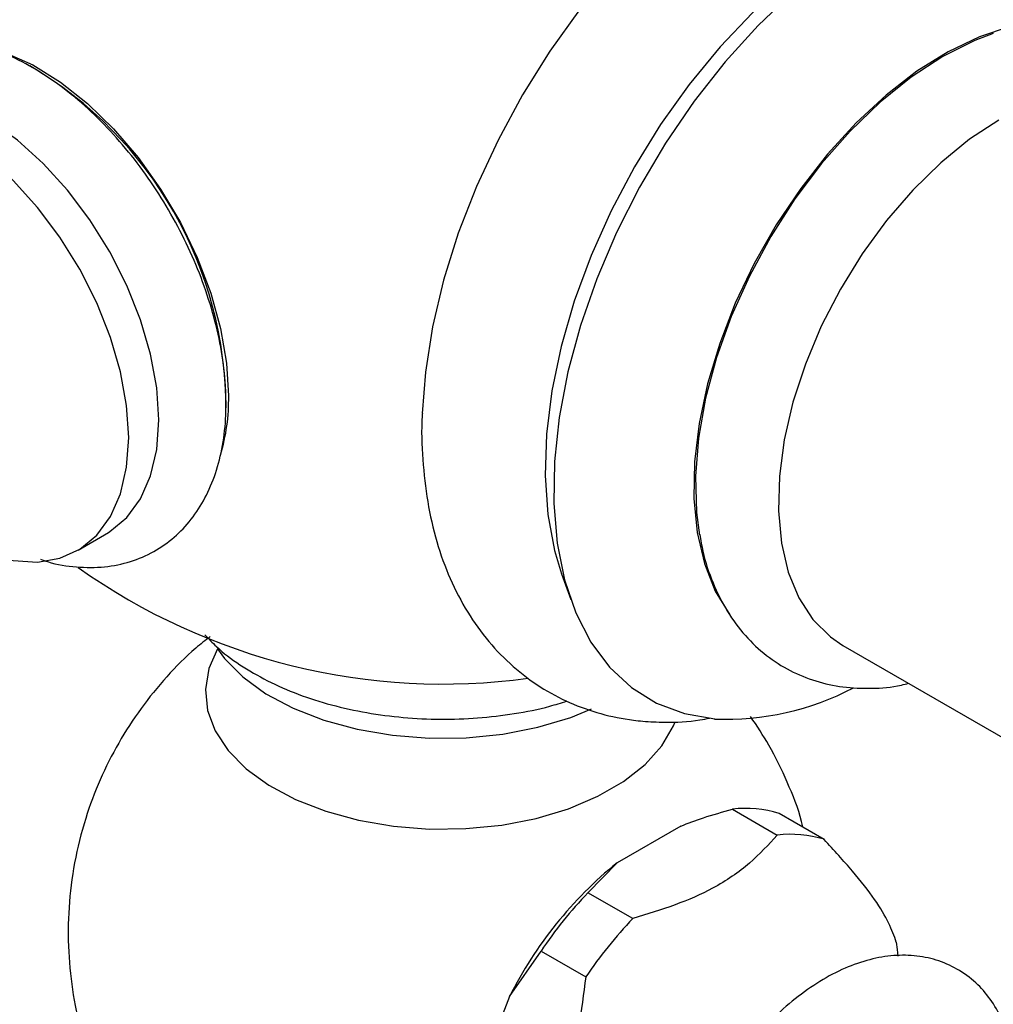
# Model space of a CAD drawing. Units: millimetres. Extents: x 5 to 995, y 5 to 995.
# Drawn here: x 164 to 177, y 755 to 767 of the extents above; entities that cross this region are included whole.
import ezdxf

# ---------------------------------------------------------------- set-up
doc = ezdxf.new("R2010")
doc.units = ezdxf.units.MM

msp = doc.modelspace()

# ---------------------------------------------------------------- linework, layer by layer
at = {"color": 7, "linetype": 'Continuous', "lineweight": 25}
for p, q in [((164.98, 760.562), (165.359, 760.787)), ((171.08, 760.263), (171.195, 759.938)), ((174.63, 759.361), (177.334, 757.8)), ((173.235, 757.293), (173.801, 756.966)), ((174.393, 756.913), (173.827, 757.24)), ((172.583, 757.08), (171.78, 756.616)), ((171.412, 756.24), (171.78, 756.616)), ((171.977, 755.914), (171.412, 756.24)), ((170.423, 754.928), (170.82, 755.504)), ((170.82, 755.504), (171.385, 755.177)), ((170.423, 754.928), (170.021, 753.893))]:
    msp.add_line(p, q, dxfattribs=at)
at = {"color": 7, "linetype": 'Continuous', "lineweight": 25, "flags": 128}
for points in [[(173.323, 769.283), (173.025, 769.08), (172.573, 768.724), (172.133, 768.318), (171.709, 767.869), (171.307, 767.38), (170.931, 766.857), (170.587, 766.308), (170.277, 765.737), (170.006, 765.153), (169.776, 764.561), (169.591, 763.968), (169.452, 763.382), (169.361, 762.81), (169.321, 762.288)], [(176.013, 768.809), (175.679, 768.728), (175.242, 768.568), (174.799, 768.347), (174.355, 768.066), (173.917, 767.731), (173.49, 767.344), (173.079, 766.912), (172.69, 766.44), (172.329, 765.934), (171.999, 765.4), (171.705, 764.846), (171.451, 764.279), (171.24, 763.706), (171.075, 763.134), (170.958, 762.572), (170.89, 762.026), (170.873, 761.504), (170.907, 761.013), (170.991, 760.558), (171.08, 760.263)], [(173.992, 767.599), (173.559, 767.184), (173.145, 766.726), (172.754, 766.228), (172.392, 765.699), (172.064, 765.144), (171.773, 764.571), (171.523, 763.986), (171.318, 763.397), (171.159, 762.812), (171.05, 762.238), (170.99, 761.682), (170.981, 761.15), (171.024, 760.651), (171.117, 760.189), (171.26, 759.771), (171.45, 759.402), (171.685, 759.087), (171.963, 758.83), (172.279, 758.633), (172.63, 758.5), (173.012, 758.432), (173.012, 758.432)], [(177.271, 767.244), (177.112, 767.235), (176.739, 767.17), (176.353, 767.041), (175.959, 766.852), (175.564, 766.605), (175.175, 766.304), (174.796, 765.954), (174.435, 765.56), (174.097, 765.128), (173.788, 764.666), (173.511, 764.181), (173.272, 763.679), (173.075, 763.17), (172.921, 762.661), (172.815, 762.16), (172.757, 761.675), (172.749, 761.214), (172.79, 760.784), (172.881, 760.392), (173.018, 760.044), (173.201, 759.747)], [(176.528, 767.082), (176.293, 766.992), (175.893, 766.791)], [(164.058, 766.842), (164.061, 766.84), (164.407, 766.685), (164.754, 766.469), (165.097, 766.199), (165.426, 765.879), (165.735, 765.517), (166.018, 765.119), (166.269, 764.696), (166.482, 764.255), (166.652, 763.806), (166.776, 763.359), (166.852, 762.923), (166.877, 762.508)], [(175.893, 766.791), (175.493, 766.53), (175.1, 766.215), (174.72, 765.85), (174.359, 765.441), (174.024, 764.995), (173.719, 764.519), (173.449, 764.021), (173.22, 763.509), (173.035, 762.992), (172.897, 762.479), (172.808, 761.976), (172.769, 761.494), (172.782, 761.039), (172.82, 760.752)], [(165.995, 762.207), (165.969, 762.61), (165.892, 763.034), (165.766, 763.468), (165.594, 763.902), (165.379, 764.326), (165.127, 764.731), (164.844, 765.106), (164.536, 765.443), (164.211, 765.734), (163.876, 765.972), (163.539, 766.151), (163.208, 766.268), (162.891, 766.32), (162.595, 766.305), (162.326, 766.224), (162.245, 766.182)], [(165.616, 761.985), (165.59, 762.389), (165.513, 762.813), (165.387, 763.247), (165.215, 763.682), (165, 764.107), (164.748, 764.512), (164.464, 764.888), (164.156, 765.225), (163.83, 765.517), (163.495, 765.755), (163.157, 765.935), (162.825, 766.052), (162.508, 766.104), (162.211, 766.089), (161.942, 766.008), (161.708, 765.862), (161.514, 765.655), (161.364, 765.392), (161.272, 765.12)], [(176.6, 765.99), (176.229, 765.747), (175.864, 765.451), (175.513, 765.107), (175.18, 764.722), (174.874, 764.301), (174.598, 763.854), (174.357, 763.387), (174.157, 762.909), (174, 762.429), (173.89, 761.955), (173.828, 761.495), (173.816, 761.058), (173.853, 760.652), (173.939, 760.284), (174.073, 759.96), (174.252, 759.686), (174.473, 759.468), (174.63, 759.361)], [(165.359, 760.787), (165.379, 760.799), (165.594, 760.975), (165.766, 761.211), (165.892, 761.499), (165.969, 761.834), (165.995, 762.207)], [(163.957, 760.475), (164.156, 760.43), (164.464, 760.412), (164.748, 760.46), (165, 760.574), (165.215, 760.751), (165.387, 760.987), (165.513, 761.275), (165.59, 761.611), (165.616, 761.985)], [(166.737, 759.317), (166.629, 759.069), (166.586, 758.805), (166.612, 758.54), (166.708, 758.281), (166.871, 758.033), (167.099, 757.803), (167.384, 757.595), (167.721, 757.415), (168.102, 757.267), (168.517, 757.153), (168.957, 757.078), (169.413, 757.043), (169.872, 757.048), (170.324, 757.093), (170.76, 757.178), (171.167, 757.3), (171.538, 757.457), (171.862, 757.645), (172.134, 757.859), (172.345, 758.094), (172.492, 758.345), (172.514, 758.398)], [(166.737, 759.317), (166.826, 759.197), (167.057, 758.963), (167.347, 758.751), (167.69, 758.568), (168.077, 758.417), (168.499, 758.302), (168.947, 758.226), (169.41, 758.19), (169.877, 758.195), (170.337, 758.241), (170.779, 758.328), (171.194, 758.452), (171.457, 758.558)], [(175.304, 755.616), (175.315, 755.524), (175.322, 755.44)]]:
    msp.add_lwpolyline(points, dxfattribs=at)
at = {"color": 7, "linetype": 'Continuous', "lineweight": 25}
for centre, radius, start, end in [((169.585, 766.823), 7.95, 112.1277, 180), ((161.832, 762.351), 5.01, 359.7811, 59.6047), ((164.471, 762.465), 2.407, 343.0172, 1.0214), ((169.585, 766.823), 7.95, 234.5929, 277.7399), ((173.153, 761.896), 3.468, 267.6569, 297.6399), ((173.409, 755.906), 1.398, 72.6188, 97.1622), ((173.975, 755.579), 1.398, 72.6188, 97.1622), ((175.014, 752.627), 5.136, 129.0296, 153.3812), ((175.432, 752.402), 5.558, 136.3295, 146.0814), ((175.998, 752.076), 5.558, 136.3295, 146.0814)]:
    msp.add_arc(centre, radius, start, end, dxfattribs=at)
for points, knots in [([(166.845, 762.413), (166.843, 762.488), (166.839, 762.701), (166.794, 763.066), (166.698, 763.505), (166.556, 763.947), (166.374, 764.383), (166.154, 764.807), (165.901, 765.213), (165.618, 765.592), (165.309, 765.94), (164.979, 766.25), (164.631, 766.516), (164.271, 766.733), (163.904, 766.896), (163.535, 766.997), (163.173, 767.033), (162.829, 767.002), (162.513, 766.907), (162.233, 766.754), (161.993, 766.55), (161.794, 766.302), (161.641, 766.01), (161.551, 765.78), (161.527, 765.642), (161.523, 765.622)], [0, 0, 0, 0, 0.02547, 0.072817, 0.120046, 0.167137, 0.214099, 0.260984, 0.307859, 0.354788, 0.401836, 0.44908, 0.496592, 0.544409, 0.592484, 0.640473, 0.687774, 0.733715, 0.777987, 0.820887, 0.863149, 0.905401, 0.948419, 0.992721, 1, 1, 1, 1]), ([(164.504, 760.447), (164.533, 760.437), (164.684, 760.382), (164.956, 760.344), (165.309, 760.34), (165.638, 760.408), (165.936, 760.535), (166.194, 760.717), (166.412, 760.946), (166.587, 761.218), (166.72, 761.53), (166.808, 761.88), (166.841, 762.181), (166.844, 762.364), (166.845, 762.413)], [0, 0, 0, 0, 0.0238046, 0.1245679, 0.223068, 0.3181876, 0.4099737, 0.4996382, 0.5887031, 0.6786623, 0.7709395, 0.86614, 0.963907, 1, 1, 1, 1]), ([(169.322, 762.29), (169.321, 762.28), (169.306, 762.08), (169.323, 761.704), (169.379, 761.171), (169.495, 760.667), (169.663, 760.2), (169.884, 759.777), (170.151, 759.405), (170.46, 759.088), (170.803, 758.83), (171.176, 758.63), (171.572, 758.49), (171.886, 758.427), (172.155, 758.398), (172.434, 758.387), (172.716, 758.396), (172.907, 758.434), (172.948, 758.442)], [0, 0, 0, 0, 0.00428, 0.085364, 0.166657, 0.24767, 0.327766, 0.406234, 0.482564, 0.556677, 0.628933, 0.699996, 0.770614, 0.841412, 0.860769, 0.906421, 0.980124, 1, 1, 1, 1]), ([(172.825, 760.761), (172.836, 760.69), (172.87, 760.473), (172.983, 760.146), (173.161, 759.786), (173.389, 759.479), (173.657, 759.227), (173.958, 759.035), (174.284, 758.902), (174.63, 758.826), (174.994, 758.813), (175.272, 758.833), (175.429, 758.875), (175.459, 758.883)], [0, 0, 0, 0, 0.054076, 0.164411, 0.27282, 0.378207, 0.480239, 0.579567, 0.677524, 0.77531, 0.874322, 0.975702, 1, 1, 1, 1]), ([(166.644, 759.471), (166.583, 759.424), (166.386, 759.271), (166.091, 758.969), (165.763, 758.569), (165.481, 758.132), (165.247, 757.668), (165.058, 757.162), (164.923, 756.621), (164.852, 756.057), (164.848, 755.498), (164.906, 754.952), (165.023, 754.425), (165.195, 753.924), (165.418, 753.451), (165.685, 753.012), (165.993, 752.61), (166.337, 752.246), (166.712, 751.925), (167.115, 751.647), (167.539, 751.41), (167.839, 751.29), (167.988, 751.231)], [0, 0, 0, 0, 0.022846, 0.0737, 0.124729, 0.175913, 0.22723, 0.278655, 0.335674, 0.391782, 0.446836, 0.500902, 0.554042, 0.606307, 0.657749, 0.708413, 0.758349, 0.80762, 0.856304, 0.904514, 0.952415, 1, 1, 1, 1]), ([(166.578, 759.495), (166.625, 759.444), (166.752, 759.307), (167.016, 759.111), (167.362, 758.909), (167.75, 758.739), (168.172, 758.604), (168.618, 758.506), (169.08, 758.445), (169.55, 758.423), (170.022, 758.439), (170.484, 758.495), (170.863, 758.568), (171.074, 758.636), (171.145, 758.659)], [0, 0, 0, 0, 0.051082, 0.139828, 0.230127, 0.321049, 0.411875, 0.502444, 0.592773, 0.682956, 0.773119, 0.863382, 0.953862, 1, 1, 1, 1]), ([(174.126, 757.067), (174.12, 757.091), (174.074, 757.286), (173.933, 757.634), (173.721, 758.08), (173.545, 758.344), (173.465, 758.464)], [0, 0, 0, 0, 0.046949, 0.38696, 0.721647, 1, 1, 1, 1]), ([(172.583, 757.08), (172.677, 757.116), (172.886, 757.196), (173.111, 757.259), (173.235, 757.293)], [0, 0, 0, 0, 0.450942, 1, 1, 1, 1]), ([(173.801, 756.966), (173.691, 756.846), (173.469, 756.603), (173.033, 756.301), (172.515, 756.077), (172.158, 755.968), (171.977, 755.914)], [0, 0, 0, 0, 0.267066, 0.541217, 0.767884, 1, 1, 1, 1]), ([(175.304, 755.616), (175.277, 755.693), (175.221, 755.849), (175.047, 756.145), (174.76, 756.51), (174.516, 756.777), (174.393, 756.913)], [0, 0, 0, 0, 0.244278, 0.493448, 0.742659, 1, 1, 1, 1]), ([(176.8, 753.997), (176.786, 754.106), (176.758, 754.335), (176.65, 754.636), (176.499, 754.899), (176.309, 755.114), (176.077, 755.284), (175.811, 755.399), (175.528, 755.453), (175.233, 755.451), (174.927, 755.392), (174.613, 755.276), (174.297, 755.103), (173.988, 754.878), (173.692, 754.606), (173.418, 754.295), (173.171, 753.952), (172.955, 753.586), (172.775, 753.203), (172.636, 752.81), (172.54, 752.416), (172.491, 752.026), (172.492, 751.649), (172.548, 751.292), (172.656, 750.98), (172.808, 750.718), (172.998, 750.502), (173.23, 750.332), (173.496, 750.218), (173.779, 750.164), (174.075, 750.166), (174.38, 750.229), (174.591, 750.295), (174.696, 750.353), (174.7, 750.354)], [0, 0, 0, 0, 0.031648, 0.066409, 0.096379, 0.12538, 0.15634, 0.186438, 0.216266, 0.246505, 0.277771, 0.310298, 0.343858, 0.37795, 0.412092, 0.446118, 0.48003, 0.513892, 0.547788, 0.581784, 0.615976, 0.650455, 0.68527, 0.720325, 0.755086, 0.785052, 0.814049, 0.845004, 0.875101, 0.904928, 0.935171, 0.966441, 0.998973, 1, 1, 1, 1]), ([(171.385, 755.177), (171.358, 754.964), (171.302, 754.534), (171.128, 753.907), (170.841, 753.331), (170.597, 752.997), (170.473, 752.827)], [0, 0, 0, 0, 0.2442784, 0.4934483, 0.7426585, 1, 1, 1, 1])]:
    msp.add_open_spline(points, degree=3, knots=knots, dxfattribs=at)

doc.saveas('drawing.dxf')
